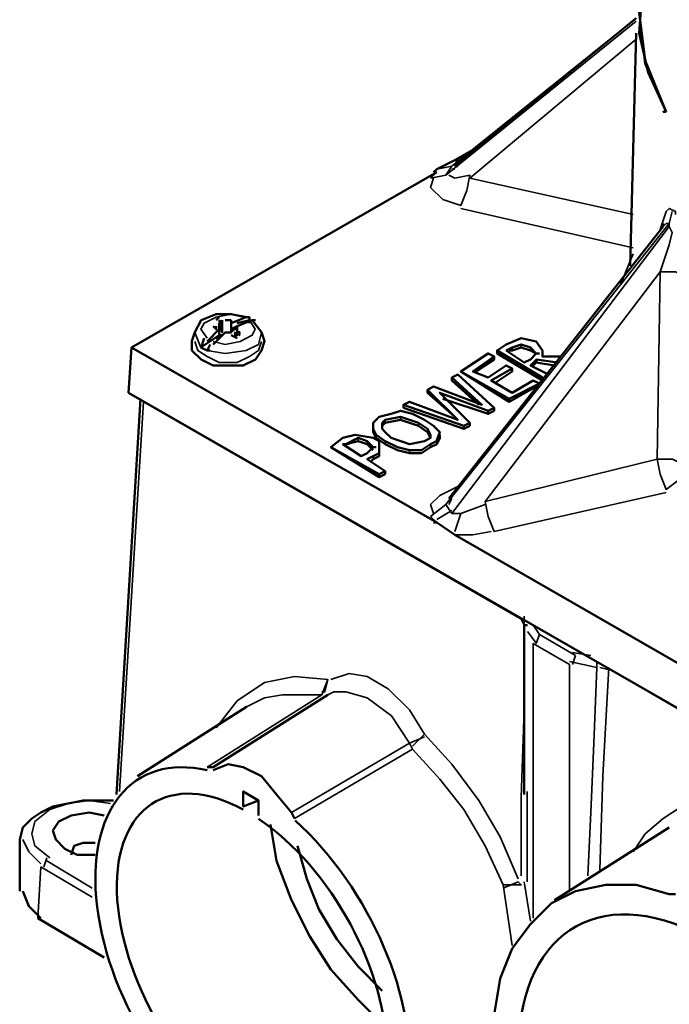
# Model space of a CAD drawing. Units: millimetres. Extents: x 374.9 to 465.4, y 530.8 to 541.9.
# Drawn here: x 379.8 to 380.5, y 538.1 to 539.2 of the extents above; entities that cross this region are included whole.
import ezdxf

# ---------------------------------------------------------------- set-up
doc = ezdxf.new("R2010")
doc.units = ezdxf.units.MM
doc.layers.add('PDF_Geometry', color=7, linetype='Continuous')

msp = doc.modelspace()

# ---------------------------------------------------------------- linework, layer by layer
at = {"layer": 'PDF_Geometry', "lineweight": 50}
for points in [[(380.4571, 539.2226), (380.4538, 539.1759), (380.4638, 539.1326), (380.4838, 539.0893)], [(380.4505, 539.1926), (380.2505, 539.0293)], [(380.4504, 539.1759), (380.4438, 538.9193)], [(380.2505, 539.036), (380.2738, 539.0493)], [(380.2505, 539.0359), (380.2305, 539.0259)], [(380.2505, 539.0293), (380.2538, 539.0293)], [(380.2305, 538.636), (379.8938, 538.8293), (380.2305, 539.0226)], [(380.2271, 539.0226), (380.2305, 539.026)], [(380.4805, 538.9626), (380.2438, 538.6626)], [(380.4805, 538.9626), (380.4805, 538.9659)], [(379.9638, 538.846), (379.9705, 538.8593), (379.9871, 538.866), (380.0038, 538.866), (380.0205, 538.8626)], [(379.9704, 538.8293), (379.9904, 538.8426), (379.9904, 538.8393), (379.9904, 538.8426), (379.9904, 538.856)], [(379.9904, 538.8626), (379.9871, 538.8593)], [(379.9938, 538.856), (379.9904, 538.8593)], [(379.9905, 538.8593), (379.9938, 538.846), (379.9905, 538.8526)], [(379.9938, 538.8593), (379.9938, 538.846)], [(380.0038, 538.8593), (379.9971, 538.8593)], [(380.0204, 538.8626), (380.0038, 538.856)], [(380.0038, 538.8593), (380.0038, 538.8493), (380.0038, 538.846)], [(380.0104, 538.856), (380.0238, 538.8593), (380.0238, 538.8626), (380.0171, 538.8626)], [(380.0104, 538.8459), (380.0104, 538.8526), (380.0271, 538.8593)], [(380.0238, 538.856), (380.0238, 538.8593)], [(380.0271, 538.8593), (380.0371, 538.846)], [(380.0271, 538.8593), (380.0305, 538.8593)], [(380.0371, 538.846), (380.0405, 538.836), (380.0371, 538.826), (380.0305, 538.816), (380.0171, 538.8093), (380.0005, 538.8093), (379.9838, 538.8093), (379.9705, 538.816), (379.9605, 538.826), (379.9605, 538.836), (379.9638, 538.846)], [(379.9904, 538.8526), (379.9904, 538.8426), (379.9938, 538.8426), (379.9904, 538.8426), (379.9904, 538.8493), (379.9771, 538.8359)], [(379.9871, 538.8526), (379.9871, 538.8493), (379.9838, 538.8526)], [(380.0038, 538.8459), (379.9971, 538.8459), (379.9838, 538.8326)], [(379.9905, 538.8526), (379.9905, 538.8426)], [(380.0071, 538.8426), (380.0104, 538.8426), (380.0104, 538.8493), (380.0071, 538.8493), (380.0038, 538.846), (380.0071, 538.8493)], [(380.0104, 538.8393), (380.0038, 538.8426)], [(380.0138, 538.8426), (380.0071, 538.8459)], [(380.0104, 538.846), (380.0138, 538.846)], [(380.0104, 538.8426), (380.0138, 538.8459)], [(380.0104, 538.8459), (380.0104, 538.8459)], [(380.0105, 538.8426), (380.0105, 538.8493)], [(379.9738, 538.8393), (379.9705, 538.8293)], [(379.9805, 538.826), (379.9771, 538.826), (379.9805, 538.8326)], [(379.9871, 538.8393), (379.9904, 538.8393)], [(379.9871, 538.8393), (379.9904, 538.8393)], [(380.3071, 538.8326), (380.2971, 538.8259)], [(380.3671, 538.8193), (380.3471, 538.8193), (380.3471, 538.8259), (380.3404, 538.8359), (380.3238, 538.8393), (380.3071, 538.8326)], [(380.3071, 538.8259), (380.3138, 538.8293), (380.3238, 538.8326), (380.3338, 538.8293), (380.3404, 538.8226), (380.3338, 538.816)], [(379.8905, 538.7793), (379.8938, 538.8293)], [(379.9704, 538.8293), (379.9771, 538.8259)], [(380.2938, 538.8193), (380.2871, 538.8226), (380.2571, 538.8026), (380.3105, 538.7726), (380.3105, 538.7693)], [(380.2971, 538.8226), (380.2971, 538.8259), (380.3471, 538.7959)], [(380.3471, 538.7926), (380.2971, 538.8226)], [(380.3071, 538.8259), (380.3271, 538.8126), (380.3338, 538.816)], [(380.3438, 538.8226), (380.3404, 538.8226), (380.3338, 538.8259), (380.3238, 538.8293), (380.3138, 538.8259), (380.3105, 538.8259)], [(380.3471, 538.8226), (380.3471, 538.8259)], [(380.3471, 538.8226), (380.3471, 538.8193)], [(380.3138, 538.8059), (380.3071, 538.8093), (380.2871, 538.7959), (380.2705, 538.8026), (380.2938, 538.8193), (380.2938, 538.8159)], [(380.2938, 538.8159), (380.2738, 538.8026)], [(380.3538, 538.7993), (380.3338, 538.8093), (380.3405, 538.8159), (380.3405, 538.8126)], [(380.3604, 538.8093), (380.3404, 538.8126), (380.3371, 538.8093)], [(380.3405, 538.8159), (380.3638, 538.8126)], [(380.2938, 538.7626), (380.2538, 538.7993), (380.2471, 538.7959), (380.2471, 538.7926)], [(380.2571, 538.8026), (380.3104, 538.7693), (380.3404, 538.786)], [(380.3105, 538.7726), (380.3438, 538.7893), (380.3371, 538.7926), (380.3138, 538.7793), (380.2905, 538.7926), (380.3138, 538.8059), (380.3138, 538.8026)], [(380.3138, 538.8026), (380.2938, 538.7893)], [(380.2471, 538.7959), (380.2804, 538.766), (380.2271, 538.786), (380.2204, 538.7826), (380.2204, 538.7793), (380.2505, 538.7526)], [(380.2771, 538.766), (380.2471, 538.7926)], [(379.8904, 538.7793), (381.0271, 538.126), (382.1604, 538.7793)], [(380.2204, 538.7826), (380.2538, 538.7493), (380.2004, 538.7693), (380.1938, 538.766), (380.1938, 538.7626)], [(380.2671, 538.746), (380.2338, 538.7793), (380.2871, 538.7593), (380.2871, 538.756)], [(379.8771, 538.3359), (379.9038, 538.7726)], [(380.1938, 538.766), (380.2604, 538.7426), (380.2604, 538.7393)], [(380.2938, 538.7593), (380.2871, 538.7559), (380.2371, 538.7726)], [(380.2671, 538.7426), (380.2604, 538.7393), (380.1938, 538.7626)], [(380.2871, 538.7593), (380.2938, 538.7626), (380.2938, 538.7593)], [(380.2238, 538.7293), (380.2204, 538.7359), (380.2104, 538.7426), (380.1904, 538.7493), (380.1738, 538.7459), (380.1704, 538.7426)], [(380.2604, 538.7426), (380.2671, 538.746), (380.2671, 538.7426)], [(380.1604, 538.736), (380.1604, 538.7393), (380.1604, 538.7426)], [(380.2338, 538.7293), (380.2305, 538.7226), (380.2238, 538.7193), (380.2138, 538.7126), (380.2005, 538.7126), (380.1871, 538.7159), (380.1738, 538.7226), (380.1638, 538.7293), (380.1605, 538.7359), (380.1605, 538.7393)], [(380.1271, 538.7293), (380.1138, 538.7193), (380.1671, 538.6893), (380.1671, 538.686)], [(380.1605, 538.7059), (380.1671, 538.7093), (380.1671, 538.7159), (380.1671, 538.7193), (380.1671, 538.7259), (380.1604, 538.7293), (380.1404, 538.7326), (380.1271, 538.7293)], [(380.1604, 538.7159), (380.1538, 538.7226), (380.1438, 538.7259), (380.1304, 538.7226), (380.1438, 538.7293), (380.1538, 538.7259), (380.1604, 538.7193), (380.1571, 538.7159), (380.1538, 538.7126), (380.1471, 538.7093), (380.1271, 538.7226), (380.1304, 538.7226), (380.1304, 538.7193)], [(380.2338, 538.7293), (380.2338, 538.7326)], [(380.1138, 538.7193), (380.1671, 538.686), (380.1738, 538.6893)], [(380.1738, 538.6926), (380.1538, 538.706), (380.1604, 538.7093), (380.1671, 538.7126), (380.1671, 538.7193)], [(380.1604, 538.7193), (380.1638, 538.7193)], [(380.1605, 538.706), (380.1571, 538.7026)], [(380.1671, 538.6893), (380.1738, 538.6926), (380.1738, 538.6893)], [(380.2438, 538.6626), (380.2471, 538.6626)], [(380.2271, 538.6359), (380.2305, 538.6359), (380.2505, 538.6226), (380.6671, 538.3826)], [(380.3304, 538.5226), (380.3271, 538.5226), (380.3271, 538.5159)], [(380.3271, 538.5159), (380.3271, 538.3359)], [(379.9838, 538.366), (380.1104, 538.4459)], [(379.9005, 538.356), (380.0205, 538.4326)], [(379.9771, 538.3659), (379.9838, 538.3659)], [(380.0704, 538.316), (380.0538, 538.3359), (380.0371, 538.3559), (380.0171, 538.366), (380.0005, 538.3693), (379.9838, 538.3626)], [(380.0338, 538.3293), (380.0171, 538.3226), (380.0171, 538.3393), (380.0338, 538.3293), (380.0338, 538.3126)], [(379.7705, 538.2293), (379.7705, 538.286), (379.7738, 538.2993), (379.7838, 538.3093), (379.7938, 538.3159), (379.8071, 538.3226), (379.8404, 538.3293), (379.8738, 538.3293)], [(379.8638, 538.3126), (379.8471, 538.316), (379.8271, 538.3126), (379.8138, 538.306), (379.8071, 538.296), (379.8105, 538.286), (379.8204, 538.276), (379.8338, 538.2693), (379.8538, 538.2693)], [(380.0704, 538.3159), (380.0738, 538.3093)], [(380.0471, 538.3026), (380.0538, 538.2626), (380.0704, 538.2193), (380.0904, 538.1793), (380.1138, 538.1426), (380.1438, 538.1093), (380.1738, 538.0793)], [(380.3604, 538.2193), (380.4871, 538.2993)], [(379.8538, 538.2826), (379.8405, 538.2826), (379.8305, 538.2793), (379.8271, 538.2693)], [(380.0771, 538.2793), (380.0871, 538.2426), (380.1004, 538.2093), (380.1204, 538.176), (380.1438, 538.146), (380.1704, 538.1193)], [(380.4938, 538.226), (380.4871, 538.226), (380.4505, 538.236), (380.4171, 538.236), (380.3838, 538.2293), (380.3571, 538.216), (380.3338, 538.1926), (380.3138, 538.166), (380.3005, 538.1326), (380.2938, 538.0926)], [(379.7738, 538.2293), (379.7804, 538.2126), (379.7938, 538.1993)], [(379.8638, 538.156), (379.7905, 538.1993)]]:
    msp.add_lwpolyline(points, dxfattribs=at)
at = {"layer": 'PDF_Geometry', "lineweight": 35}
for points in [[(380.2305, 539.026), (380.2471, 539.0293), (380.4504, 539.1926)], [(380.2238, 539.016), (380.2404, 539.0193), (380.4504, 539.1893)], [(380.2671, 539.016), (380.4504, 539.1693)], [(380.2404, 539.0193), (380.2471, 539.0293)], [(380.2504, 539.036), (380.2538, 539.0326)], [(380.2571, 539.0359), (380.2505, 539.0359)], [(380.2305, 539.0226), (380.2238, 539.016)], [(380.2271, 539.0159), (380.2238, 539.0059), (380.2371, 538.9926), (380.2571, 538.9859), (380.2638, 539.0026), (380.2671, 539.0193)], [(380.2438, 539.0193), (380.2504, 539.016), (380.2671, 539.0193)], [(380.2505, 539.026), (380.2471, 539.026)], [(380.4471, 538.976), (380.2671, 539.016)], [(380.2571, 538.9826), (380.4471, 538.9393)], [(380.4738, 538.706), (380.4771, 538.9126), (380.4871, 538.9426), (380.4904, 538.956), (380.4871, 538.9626), (380.4871, 538.9659), (380.4904, 538.9793)], [(380.4938, 538.976), (380.4938, 538.9793), (380.4871, 538.9826), (380.4838, 538.9793), (380.4771, 538.9593)], [(380.2471, 538.646), (380.2404, 538.656), (380.4871, 538.966)], [(380.4871, 538.9626), (380.2471, 538.646)], [(380.4804, 538.9626), (380.4838, 538.9659), (380.4871, 538.9659)], [(380.4471, 538.9326), (380.4338, 538.8993)], [(380.2838, 538.6593), (380.4771, 538.9126)], [(380.5071, 538.906), (380.4938, 538.9126), (380.4771, 538.9126)], [(380.0171, 538.8626), (380.0038, 538.866), (379.9871, 538.8626), (379.9738, 538.856), (379.9704, 538.8493), (379.9771, 538.8393)], [(379.9838, 538.8359), (379.9971, 538.8326), (380.0138, 538.8359), (380.0271, 538.8426), (380.0304, 538.8493), (380.0238, 538.8593)], [(379.9638, 538.8459), (379.9704, 538.8293)], [(379.9771, 538.8259), (379.9971, 538.8226), (380.0204, 538.8259), (380.0338, 538.8326), (380.0371, 538.8459)], [(379.9638, 538.8359), (379.9671, 538.8259), (379.9771, 538.8193), (379.9904, 538.8126), (380.0104, 538.8126), (380.0238, 538.8193), (380.0338, 538.8259), (380.0371, 538.8359)], [(380.3238, 538.8293), (380.3238, 538.8326)], [(380.3138, 538.8259), (380.3138, 538.8293)], [(380.3338, 538.8259), (380.3338, 538.8293)], [(379.8804, 538.3393), (379.9071, 538.7693), (380.3238, 538.5293)], [(379.9038, 538.7726), (379.9071, 538.7693)], [(379.9071, 538.7693), (379.9071, 538.7693)], [(380.1738, 538.746), (380.1738, 538.7493)], [(380.1905, 538.7493), (380.1905, 538.7526)], [(380.2105, 538.7426), (380.2105, 538.7459)], [(380.1304, 538.7226), (380.1338, 538.7226)], [(380.1438, 538.7259), (380.1438, 538.7293)], [(380.1538, 538.7226), (380.1538, 538.7259)], [(380.1738, 538.7226), (380.1738, 538.726)], [(380.2238, 538.7193), (380.2238, 538.7226)], [(380.2005, 538.7126), (380.2005, 538.716)], [(380.1604, 538.706), (380.1604, 538.7093)], [(380.4738, 538.706), (380.2838, 538.6593)], [(380.2538, 538.6759), (380.2338, 538.6659), (380.2238, 538.656), (380.2271, 538.646)], [(380.2838, 538.6593), (380.2871, 538.6426), (380.2938, 538.626), (380.4838, 538.6693)], [(380.2471, 538.6626), (380.2438, 538.6559)], [(380.2238, 538.6426), (380.2404, 538.656)], [(380.2305, 538.6393), (380.2471, 538.6493)], [(380.2505, 538.626), (380.2571, 538.646), (380.2838, 538.656)], [(380.2238, 538.6426), (380.2305, 538.636)], [(380.2471, 538.6459), (380.2571, 538.6459)], [(380.2505, 538.6226), (380.2705, 538.6226), (380.2905, 538.626)], [(380.3271, 538.5326), (380.3271, 538.4293), (380.3238, 538.3326), (380.3238, 538.246)], [(380.3238, 538.5293), (380.3238, 538.5293)], [(380.3238, 538.5293), (380.3271, 538.5226)], [(380.3305, 538.5226), (380.3271, 538.5226)], [(380.3371, 538.5226), (380.3438, 538.5126), (380.3404, 538.5026)], [(380.3305, 538.5159), (380.3405, 538.5026)], [(380.3838, 538.4893), (380.3438, 538.5126)], [(380.3371, 538.1993), (380.3371, 538.5026), (380.3771, 538.4793), (380.3771, 538.2293)], [(380.3804, 538.4926), (380.4004, 538.4893)], [(380.3838, 538.4893), (380.3804, 538.4793)], [(380.3771, 538.4826), (380.4071, 538.476)], [(380.3971, 538.246), (380.4004, 538.316), (380.4038, 538.3926), (380.4071, 538.476)], [(380.4071, 538.4759), (380.4071, 538.4826)], [(380.4104, 538.476), (380.4238, 538.4726)], [(380.4104, 538.2526), (380.4138, 538.3559), (380.4204, 538.4759)], [(380.4238, 538.4726), (380.4238, 538.4726)], [(380.4238, 538.4726), (381.0204, 538.126), (381.0204, 537.546), (381.0971, 537.5026)], [(379.9771, 538.366), (380.1038, 538.446), (380.1104, 538.4626)], [(380.1038, 538.4493), (380.1071, 538.4493), (380.1104, 538.4626), (380.0738, 538.4659), (380.0405, 538.4593), (380.0105, 538.4393), (379.9871, 538.4093)], [(380.3204, 538.2426), (380.3004, 538.2893), (380.2771, 538.3293), (380.2471, 538.3693), (380.2171, 538.4026), (380.2005, 538.4293), (380.1771, 538.4526), (380.1538, 538.4659), (380.1338, 538.4693), (380.1138, 538.4626)], [(380.0205, 538.4326), (380.0405, 538.4426), (380.0605, 538.4459), (380.0804, 538.4459), (380.1038, 538.4459)], [(380.1104, 538.446), (380.1171, 538.4493), (380.1304, 538.4493), (380.1538, 538.4426), (380.1805, 538.4226), (380.2005, 538.3926)], [(380.2171, 538.3993), (380.2005, 538.3926), (380.0704, 538.3159)], [(380.2038, 538.3893), (380.2171, 538.4026)], [(380.0738, 538.3093), (380.2038, 538.386), (380.2338, 538.3526), (380.2604, 538.3193), (380.2838, 538.2793), (380.3038, 538.236), (380.3171, 538.236), (380.3238, 538.236), (380.3204, 538.2393), (380.3038, 538.2326)], [(380.2004, 538.3926), (380.2038, 538.386)], [(380.3304, 538.3393), (380.3304, 538.2393)], [(380.6271, 538.3293), (380.6004, 538.336), (380.5704, 538.3393), (380.5471, 538.3393), (380.5205, 538.3326), (380.5005, 538.3226), (380.4805, 538.3093), (380.4605, 538.2926), (380.4471, 538.2726)], [(379.8705, 538.326), (379.8471, 538.3293), (379.8238, 538.326), (379.8038, 538.3193), (379.7871, 538.3059), (379.7838, 538.2926), (379.7871, 538.2793), (379.8038, 538.2659)], [(379.7738, 538.286), (379.7804, 538.2726), (379.7938, 538.2593)], [(379.7904, 538.1993), (379.7938, 538.2559)], [(379.7938, 538.256), (379.8505, 538.2226)], [(379.8004, 538.2659), (379.7971, 538.2559)], [(379.8504, 538.2326), (379.8004, 538.2626)], [(380.3038, 538.236), (380.3138, 538.1693)], [(380.3338, 538.196), (380.3271, 538.2393)]]:
    msp.add_lwpolyline(points, dxfattribs=at)
at = {"layer": 'PDF_Geometry', "lineweight": 50}
for points in [[(380.4838, 539.0893), (380.4604, 539.146), (380.4538, 539.1993), (380.4604, 539.1426)], [(380.4838, 539.0893), (380.4805, 539.0893)], [(380.0038, 538.8493), (380.0071, 538.8493), (380.0104, 538.8493), (380.0104, 538.8426), (380.0104, 538.846), (380.0104, 538.8526)], [(380.2171, 538.7493), (380.2038, 538.7559), (380.1904, 538.7593), (380.1804, 538.7559), (380.1671, 538.7526), (380.1604, 538.7459), (380.1604, 538.7393), (380.1638, 538.7326), (380.1738, 538.7259), (380.1871, 538.7193), (380.2004, 538.7159), (380.2138, 538.7159), (380.2238, 538.7226), (380.2304, 538.7259), (380.2338, 538.7359), (380.2271, 538.7426)], [(380.2171, 538.7259), (380.2004, 538.7226), (380.1804, 538.7293), (380.1738, 538.7359), (380.1704, 538.7393), (380.1704, 538.7459), (380.1738, 538.7493), (380.1904, 538.7526), (380.2104, 538.7459), (380.2204, 538.7393), (380.2238, 538.7326), (380.2238, 538.7293)]]:
    msp.add_lwpolyline(points, close=True, dxfattribs=at)
at = {"layer": 'PDF_Geometry', "lineweight": 35}
msp.add_lwpolyline([(380.5038, 538.6993), (380.4905, 538.706), (380.4738, 538.706), (380.4771, 538.6893), (380.4838, 538.6726), (380.4971, 538.6826)], close=True, dxfattribs=at)
at = {"layer": 'PDF_Geometry', "lineweight": 50}
for centre, major_axis, ratio, start_param, end_param in [((380.0272, 538.1426), (-0.123, 0.2118), 0.575905, 5.786785, 11.502104), ((380.0264, 538.143), (-0.1073, 0.1842), 0.559512, 5.539977, 11.71121), ((380.5339, 537.9262), (-0.1507, 0.2635), 0.572957, 5.545823, 11.750376)]:
    msp.add_ellipse(centre, major_axis=major_axis, ratio=ratio, start_param=start_param, end_param=end_param, dxfattribs=at)

doc.saveas('drawing.dxf')
